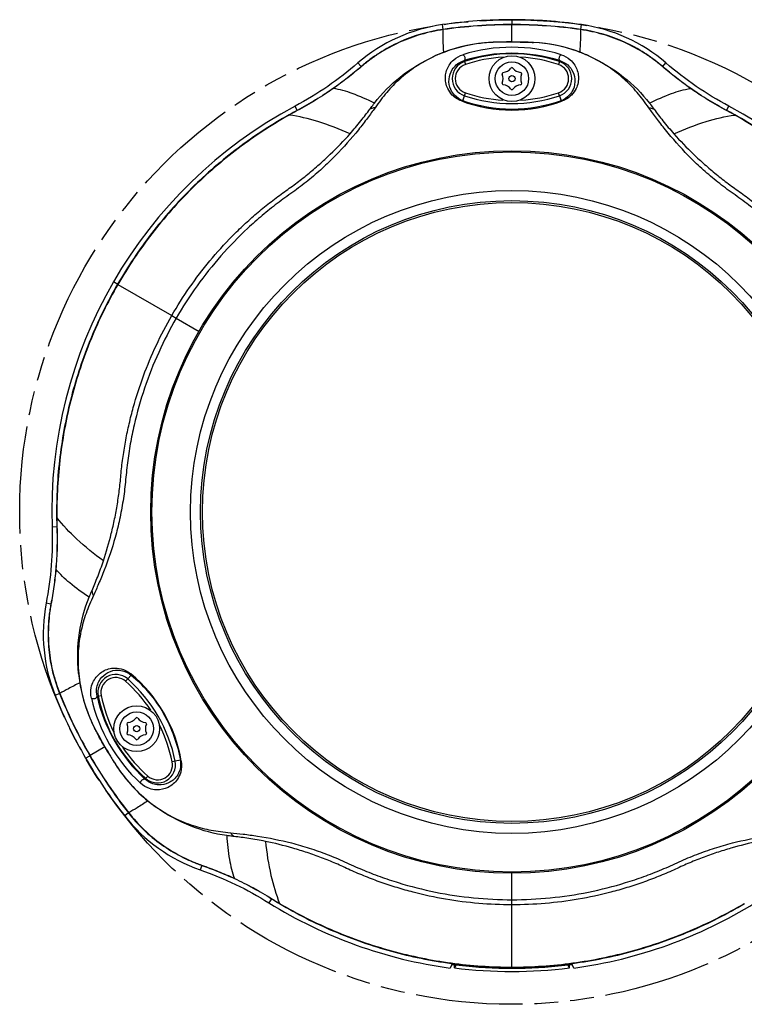
# Model space of a CAD drawing. Units: millimetres. Extents: x 0 to 420, y 0 to 297.
# Drawn here: x 42 to 113, y 148 to 243 of the extents above; entities that cross this region are included whole.
import ezdxf

# ---------------------------------------------------------------- set-up
doc = ezdxf.new("R2010")
doc.units = ezdxf.units.MM
doc.header["$LTSCALE"] = 23.1
doc.linetypes.add('PHANTOM', pattern=[0.8, 0.45, -0.05, 0.1, -0.05, 0.1, -0.05])
doc.layers.get('0').update_dxf_attribs({"linetype": 'CONTINUOUS'})
for name, color, linetype in [('00_COMPONENTS', 7, 'CONTINUOUS'), ('50_ALL_DETAILS', 7, 'CONTINUOUS'), ('51__DRAFT_DIMS', 7, 'CONTINUOUS')]:
    doc.layers.add(name, color=color, linetype=linetype)
doc.dimstyles.new('DIMSTYLE_1', dxfattribs={"dimtxt": 2, "dimasz": 3, "dimexe": 0.5, "dimexo": 0.5, "dimtad": 1, "dimdec": 0, "dimlfac": 1.666667, "dimdsep": 46, "dimtxsty": 'Standard', "dimblk": '_FILLED', "dimblk1": '_FILLED', "dimblk2": '_FILLED', "dimcen": 0.09, "dimadec": 0, "dimazin": 0, "dimtp": 0.001, "dimtm": 0.001, "dimtfac": 1, "dimtdec": 0, "dimtmove": 0, "dimatfit": 2, "dimldrblk": '_FILLED', "dimfxl": 0, "dimtolj": 1, "dimarcsym": 0})

# ---------------------------------------------------------------- blocks, each defined once
blk = doc.blocks.new('_FILLED')
at = {"color": 0, "linetype": 'ByBlock'}
blk.add_solid([(0, 0), (-1, 0.167), (-1, -0.167)], dxfattribs=at)
blk = doc.blocks.new('*D1')
at = {"layer": '51__DRAFT_DIMS', "color": 2, "linetype": 'Continuous'}
for p, q in [((131.989, 217.984), (146.048, 225.574)), ((146.048, 225.574), (157.214, 225.574)), ((157.214, 225.574), (146.048, 225.574))]:
    blk.add_line(p, q, dxfattribs=at)
at = {"layer": '51__DRAFT_DIMS', "color": 2, "linetype": 'Continuous', "xscale": 3, "yscale": 3, "zscale": 3, "rotation": 208.3629703872}
blk.add_blockref('_FILLED', (131.989, 217.984), dxfattribs=at)

msp = doc.modelspace()

# ---------------------------------------------------------------- linework, layer by layer
at = {"layer": '00_COMPONENTS', "color": 7, "linetype": 'Continuous'}
for p, q in [((83.32321, 242.09099), (83.25739, 242.55185)), ((90.00283, 242.54297), (90.00298, 242.56415)), ((90.00297, 240.86711), (90.00298, 242.54297)), ((90.00298, 243.03109), (90.00298, 242.56415)), ((96.68273, 242.09083), (96.74855, 242.55174)), ((75.37985, 238.48135), (75.07473, 238.83583)), ((85.36223, 239.06809), (85.49081, 238.68712)), ((94.61102, 238.9712), (94.51515, 238.68712)), ((94.61102, 238.9712), (94.64384, 239.06806)), ((104.62611, 238.48135), (104.93122, 238.83583)), ((72.7014, 236.37169), (72.69432, 236.38149)), ((85.39493, 235.66426), (85.49081, 235.94833)), ((94.61102, 235.66426), (94.51515, 235.94833)), ((107.30455, 236.37169), (107.31164, 236.38149)), ((85.23233, 235.18238), (85.39493, 235.66426)), ((94.61103, 235.66426), (94.77416, 235.18257)), ((69.1966, 234.24104), (68.975, 234.65561)), ((110.80935, 234.24104), (111.03096, 234.65561)), ((51.80709, 217.37012), (51.37353, 217.62045)), ((51.80709, 217.37013), (57.0302, 214.35457)), ((57.03019, 214.35457), (57.46135, 214.10565)), ((57.46136, 214.10564), (59.6787, 212.82546)), ((45.89121, 193.87492), (45.42138, 193.85955)), ((45.79841, 189.77435), (45.78638, 189.77558)), ((45.31062, 186.39992), (44.85107, 186.48692)), ((52.75783, 179.13515), (53.09342, 179.51727)), ((52.75783, 179.13515), (52.55975, 178.91008)), ((46.1564, 177.71601), (45.72434, 177.54256)), ((49.89394, 177.48168), (50.18789, 177.54069)), ((49.79365, 177.46167), (49.89394, 177.48168)), ((50.55606, 172.54303), (49.10471, 171.7051)), ((48.68199, 171.46105), (49.08638, 171.69452)), ((49.10479, 171.70498), (49.08638, 171.69452)), ((57.36588, 171.15378), (57.07193, 171.09477)), ((57.8645, 171.2539), (57.36588, 171.15378)), ((54.43447, 169.4235), (54.70007, 169.72538)), ((52.83603, 166.14625), (52.46982, 165.85882)), ((59.93375, 161.07191), (59.77932, 160.63044)), ((63.09999, 159.80714), (63.09504, 159.79611)), ((90.00298, 157.74191), (90.00298, 160.30227)), ((66.69759, 157.83722), (66.44936, 157.43802)), ((90.00298, 157.24404), (90.00297, 157.7419)), ((90.00298, 151.21292), (90.00298, 157.24405)), ((84.16994, 151.45864), (84.00301, 151.11766)), ((84.17136, 151.46154), (84.16994, 151.45864)), ((84.2772, 151.45973), (84.20184, 151.46964)), ((84.42732, 151.4404), (84.44059, 151.46282)), ((84.42732, 151.1374), (84.42732, 151.4404)), ((84.59111, 151.41436), (84.42732, 151.1374)), ((84.59111, 151.44962), (84.59111, 151.41436)), ((84.89093, 151.41921), (84.89093, 151.39678)), ((90.00299, 151.21292), (90.00298, 151.11915)), ((95.11503, 151.41921), (95.11503, 151.39678)), ((95.41484, 151.44963), (95.41484, 151.41436)), ((95.57864, 151.1374), (95.41484, 151.41436)), ((95.56535, 151.46284), (95.57864, 151.4404)), ((95.57864, 151.1374), (95.57864, 151.4404)), ((95.80399, 151.46962), (95.72876, 151.45973)), ((95.83607, 151.45867), (95.83466, 151.46155)), ((96.00301, 151.11767), (95.83607, 151.45867))]:
    msp.add_line(p, q, dxfattribs=at)
for centre, radius in [((90.00298, 237.31773), 2.22), ((90.00298, 237.31773), 1.62), ((90.00298, 237.31773), 0.3), ((90.00298, 195.31773), 35.01546), ((90.00298, 195.31773), 34.89655), ((90.00298, 195.31773), 31.15335), ((90.00298, 195.31773), 30.18), ((90.00298, 195.31773), 30), ((53.62992, 174.31772), 2.22), ((53.62992, 174.31772), 1.62), ((53.62992, 174.31772), 0.3)]:
    msp.add_circle(centre, radius, dxfattribs=at)
for centre, radius, start, end in [((85.52136, 226.69903), 16.01355, 98.1241901, 130.7198901), ((90.04615, 194.70999), 48.32117, 90.0511964, 98.0752428), ((90.0903, 193.94485), 48.61938, 90.1029045, 98.0006931), ((90.02737, 195.43297), 47.10987, 90.0296729, 98.1683758), ((89.9598, 194.70999), 48.32117, 81.9247572, 89.9488036), ((89.91543, 193.94166), 48.62256, 81.9995657, 89.8968364), ((89.98303, 195.49508), 47.04775, 81.8262398, 89.9757069), ((94.4846, 226.69903), 16.01355, 49.2801103, 81.8758099), ((88.69893, 225.90397), 14.94238, 93.0271326, 110.8027987), ((86.82839, 240.65151), 1.09536, 8.7665623, 9.1396076), ((90.00298, 195.31773), 45.54936, 87.36752, 89.9999852), ((93.17739, 240.65154), 1.09518, 170.860075, 171.2330594), ((91.30702, 225.90418), 14.94212, 69.1972969, 86.9728351), ((89.09264, 224.9157), 16.00604, 110.8637512, 114.1563478), ((90.00298, 224.28313), 16.0785, 72.7519137, 107.2480863), ((90.00298, 224.14291), 15.63002, 72.7273104, 107.2722497), ((90.00298, 225.31773), 14.41011, 71.3504612, 108.6495388), ((90.95005, 225.00432), 15.91015, 65.8337271, 69.1461739), ((82.46477, 238.48712), 1.03593, 84.2744412, 85.6963663), ((85.95298, 237.31773), 1.7451, 108.6495388, 251.3504612), ((85.95298, 237.31773), 1.44528, 108.6495388, 251.3504612), ((90.00298, 225.31773), 14.11029, 93.5224694, 108.6495388), ((90.00298, 225.31773), 14.11029, 71.3504612, 86.4478276), ((94.05298, 237.31773), 1.44528, 288.6495388, 71.3504612), ((94.05298, 237.31773), 1.7451, 288.6497136, 71.3504612), ((97.54118, 238.48715), 1.0359, 94.3008226, 95.724656), ((89.17642, 237.79494), 0.12, 96.5668961, 203.4331039), ((88.07539, 237.31773), 1.08, 336.5668961, 23.4331039), ((89.03918, 238.98707), 1.08, 276.5668961, 323.4331039), ((90.00298, 238.27216), 0.12, 36.5668961, 143.4331039), ((90.96677, 238.98707), 1.08, 216.5668961, 263.4331039), ((90.82954, 237.79494), 0.12, 336.5668961, 83.4331039), ((91.93057, 237.31773), 1.08, 156.5668961, 203.4331039), ((89.17642, 236.84051), 0.12, 156.5668961, 263.4331039), ((89.03918, 235.64839), 1.08, 36.5668961, 83.4331039), ((90.96677, 235.64839), 1.08, 96.5668961, 143.4331039), ((90.82954, 236.84051), 0.12, 276.5668961, 23.4331039), ((90.00298, 249.31773), 14.11029, 251.3504612, 266.4478273), ((90.00298, 236.3633), 0.12, 216.5668961, 323.4331039), ((90.00298, 249.31773), 14.11029, 273.5224696, 288.6495388), ((90.00298, 248.34879), 14.07496, 249.6356444, 290.3643556), ((90.00298, 249.31773), 14.41011, 251.3504612, 288.6495599), ((90.00298, 195.31773), 44.60544, 118.1266322, 181.8733677), ((90.00298, 195.31773), 44.60544, 358.1266322, 61.8733677), ((60.58516, 183.50827), 16.01355, 169.2801103, 201.8758099), ((48.84806, 180.26129), 1.0359, 214.3008226, 215.724656), ((63.8201, 181.29462), 15.91015, 185.8337271, 189.1461739), ((51.60491, 177.82513), 1.7451, 48.6495388, 191.3504612), ((44.07673, 168.8022), 14.07496, 9.6356444, 50.3643556), ((62.86231, 181.15383), 14.94212, 189.1972969, 206.9728351), ((51.60491, 177.82513), 1.44528, 48.6495388, 191.3504612), ((43.23761, 168.31773), 14.11029, 33.4944567, 48.6495388), ((43.23761, 168.31773), 14.41011, 11.3504612, 48.6495388), ((90.55088, 195.58421), 48.32117, 201.9247572, 209.9488036), ((91.23846, 195.92994), 48.62256, 201.9995657, 209.8968364), ((89.85936, 195.21177), 47.04775, 201.8262398, 209.9757069), ((64.02221, 180.31773), 14.11029, 191.3504612, 206.5055374), ((64.9182, 180.83503), 16.0785, 192.7519137, 227.2480863), ((65.03963, 180.90513), 15.63002, 192.7273106, 227.2724852), ((64.02221, 180.31773), 14.41011, 191.3504612, 228.6495388), ((52.80336, 174.79493), 0.12, 96.5668961, 203.4331039), ((51.70233, 174.31772), 1.08, 336.5668961, 23.4331039), ((52.66612, 175.98706), 1.08, 276.5668961, 323.4331039), ((53.62992, 175.27215), 0.12, 36.5668961, 143.4331039), ((54.59371, 175.98706), 1.08, 216.5668961, 263.4331039), ((54.45647, 174.79493), 0.12, 336.5668961, 83.4331039), ((55.5575, 174.31772), 1.08, 156.5668961, 203.4331039), ((49.15554, 175.39995), 1.09518, 290.860075, 291.2330594), ((90.00298, 195.31773), 45.54936, 207.36752, 209.9999852), ((52.80336, 173.8405), 0.12, 156.5668961, 263.4331039), ((52.66612, 172.64838), 1.08, 36.5668961, 83.4331039), ((54.59371, 172.64838), 1.08, 96.5668961, 143.4331039), ((54.45647, 173.8405), 0.12, 276.5668961, 23.4331039), ((43.23761, 168.31773), 14.11029, 11.3504612, 26.5054208), ((53.62992, 173.36329), 0.12, 216.5668961, 323.4331039), ((64.02221, 180.31773), 14.11029, 213.4945728, 228.6495388), ((90.50771, 195.65899), 48.32117, 210.0511964, 218.0752428), ((91.14826, 196.07979), 48.61938, 210.1029045, 218.0006931), ((89.89098, 195.28124), 47.10987, 210.0296729, 218.1683758), ((55.65491, 170.81033), 1.7451, 228.6495388, 11.3504612), ((55.65491, 170.81033), 1.44528, 228.6495388, 11.3504612), ((52.33007, 169.90156), 1.09536, 128.7665623, 129.1396076), ((64.16654, 178.89528), 14.94238, 213.0271326, 230.8027987), ((64.82555, 179.73036), 16.00604, 230.8637512, 234.1563478), ((56.38629, 167.20475), 1.03593, 204.2744439, 205.6963663), ((65.06678, 175.74588), 16.01355, 218.1241901, 250.7198901), ((90.00298, 195.31773), 44.60544, 238.1266322, 262.2695992), ((90.00298, 195.31773), 44.60544, 277.7304896, 301.8733676), ((90.00371, 195.32332), 44.23581, 262.5619462, 262.7579906), ((90.00298, 195.31773), 44.53077, 262.8071639, 277.1928362), ((90.00298, 195.31773), 44.19858, 263.2017052, 276.7983836), ((90.00298, 195.31773), 44.21745, 263.3610997, 276.6389004), ((95.71902, 146.21363), 5.21822, 95.8099287, 96.6467362), ((90.00224, 195.32332), 44.23581, 277.2420088, 277.438053)]:
    msp.add_arc(centre, radius, start, end, dxfattribs=at)
for points, knots in [([(83.32323, 242.09083), (81.86875, 241.88394), (79.71398, 241.25385), (77.44804, 240.02014), (76.38567, 239.28787), (75.80363, 238.83606), (75.51846, 238.60263), (75.37985, 238.48135)], [0, 0, 0, 0, 0.49931614, 0.74959088, 0.87480096, 0.93739997, 1, 1, 1, 1]), ([(83.33383, 242.06483), (82.60722, 241.96078), (81.16665, 241.64999), (79.09418, 240.88587), (77.47412, 240.00996), (76.41332, 239.28339), (75.83221, 238.83435), (75.54683, 238.60308), (75.40856, 238.48234)], [0, 0, 0, 0, 0.24998559, 0.49995387, 0.74990903, 0.87495654, 0.93748258, 1, 1, 1, 1]), ([(83.33383, 242.06483), (83.33285, 242.06759), (83.32958, 242.07641), (83.32595, 242.08517), (83.32262, 242.09075)], [0, 0, 0, 0, 0.31032631, 1, 1, 1, 1]), ([(83.39212, 239.87223), (83.36934, 240.28291), (83.33615, 241.01344), (83.32696, 241.74497), (83.33383, 242.06483)], [0, 0, 0, 0, 0.56248703, 1, 1, 1, 1]), ([(96.61384, 239.87223), (96.63662, 240.28298), (96.66981, 241.01361), (96.679, 241.74524), (96.67212, 242.06513)], [0, 0, 0, 0, 0.56250146, 1, 1, 1, 1]), ([(96.67212, 242.06513), (96.673, 242.06787), (96.67593, 242.07665), (96.67913, 242.0854), (96.68204, 242.09109)], [0, 0, 0, 0, 0.31096672, 1, 1, 1, 1]), ([(104.59739, 238.48234), (104.45913, 238.60304), (104.1737, 238.83421), (103.59276, 239.28348), (102.53177, 240.00988), (100.91178, 240.88591), (98.83928, 241.64997), (97.39872, 241.96077), (96.67212, 242.06483)], [0, 0, 0, 0, 0.06250403, 0.12503925, 0.2500908, 0.50004886, 0.75001679, 1, 1, 1, 1]), ([(104.62611, 238.48135), (104.48749, 238.60261), (104.20226, 238.83597), (103.6203, 239.28792), (102.55785, 240.02014), (100.29195, 241.25388), (98.13719, 241.88399), (96.68273, 242.09083)], [0, 0, 0, 0, 0.06259458, 0.12520261, 0.25041501, 0.5006907, 1, 1, 1, 1]), ([(87.91095, 240.81848), (87.39539, 240.7912), (85.56448, 240.59852), (83.77197, 240.06666), (82.56801, 239.51789)], [0, 0, 0, 0, 0.28067963, 1, 1, 1, 1]), ([(90.00299, 240.87412), (89.65421, 240.87429), (88.95628, 240.86511), (88.25852, 240.84398), (87.90984, 240.8255)], [0, 0, 0, 0, 0.49972221, 1, 1, 1, 1]), ([(90.00298, 240.86713), (89.65425, 240.86729), (88.9567, 240.85809), (88.25931, 240.83696), (87.91095, 240.81847)], [0, 0, 0, 0, 0.49991002, 1, 1, 1, 1]), ([(90.00298, 240.87414), (90.52638, 240.87415), (91.22434, 240.86108), (91.92181, 240.83465), (92.09611, 240.82548)], [0, 0, 0, 0, 0.74992529, 1, 1, 1, 1]), ([(97.43794, 239.51789), (97.07216, 239.68461), (95.36712, 240.3737), (93.52943, 240.7426), (92.09494, 240.81848)], [0, 0, 0, 0, 0.21865046, 1, 1, 1, 1]), ([(85.10505, 235.15353), (84.77447, 235.27664), (84.24535, 235.62217), (83.6623, 236.45739), (83.45436, 237.52255), (83.78621, 238.52504), (84.40695, 239.25367), (84.91714, 239.53966), (85.23555, 239.63859)], [0, 0, 0, 0, 0.18072618, 0.31079208, 0.51474129, 0.71117308, 0.82918366, 1, 1, 1, 1]), ([(85.23554, 239.63859), (85.28543, 239.62485), (85.36472, 239.54722), (85.42885, 239.40835), (85.4629, 239.24807), (85.42735, 239.09396), (85.36222, 239.06811)], [0, 0, 0, 0, 0.23341032, 0.45775662, 0.68394884, 1, 1, 1, 1]), ([(94.77041, 239.63859), (94.72052, 239.62485), (94.64122, 239.54722), (94.5771, 239.40834), (94.54303, 239.24806), (94.5786, 239.09394), (94.64372, 239.06809)], [0, 0, 0, 0, 0.23340779, 0.45775646, 0.68395227, 1, 1, 1, 1]), ([(94.77041, 239.63859), (95.0888, 239.53968), (95.59898, 239.25369), (96.21973, 238.52507), (96.55159, 237.5226), (96.34369, 236.45745), (95.76065, 235.62223), (95.23154, 235.2766), (94.90091, 235.15353)], [0, 0, 0, 0, 0.17080815, 0.28882069, 0.48525466, 0.68919415, 0.81925655, 1, 1, 1, 1]), ([(75.07473, 238.83583), (74.13913, 238.03053), (72.18684, 236.50937), (70.06367, 235.23757), (68.97499, 234.65562)], [0, 0, 0, 0, 0.49999841, 1, 1, 1, 1]), ([(76.67411, 234.94076), (77.39949, 235.88193), (79.1822, 237.6731), (81.34637, 238.98197), (82.54251, 239.52013)], [0, 0, 0, 0, 0.47532658, 1, 1, 1, 1]), ([(82.56812, 239.51788), (81.90469, 239.21537), (80.69733, 238.54864), (79.36609, 237.51992), (78.46965, 236.65229), (77.85957, 235.98156), (77.28202, 235.26164), (76.92074, 234.75446), (76.7326, 234.49579)], [0, 0, 0, 0, 0.28060816, 0.52819708, 0.64503961, 0.76040254, 0.87690505, 1, 1, 1, 1]), ([(85.23233, 235.18238), (84.93672, 235.29212), (84.46983, 235.60039), (83.97365, 236.33951), (83.81337, 237.25823), (84.10705, 238.11185), (84.64315, 238.73631), (85.0844, 238.98267), (85.36223, 239.06809)], [0, 0, 0, 0, 0.18630358, 0.31628868, 0.51855521, 0.71231482, 0.82826102, 1, 1, 1, 1]), ([(94.64384, 239.06806), (94.92161, 238.98261), (95.36281, 238.73631), (95.89886, 238.1119), (96.19255, 237.25838), (96.03239, 236.33977), (95.53642, 235.60073), (95.06972, 235.2923), (94.77416, 235.18258)], [0, 0, 0, 0, 0.17173417, 0.28768908, 0.48146237, 0.68372587, 0.81370129, 1, 1, 1, 1]), ([(103.27335, 234.49579), (103.08521, 234.75446), (102.72393, 235.26164), (102.14638, 235.98156), (101.5363, 236.65229), (100.63986, 237.51992), (99.30862, 238.54864), (98.10127, 239.21537), (97.43784, 239.51788)], [0, 0, 0, 0, 0.12309495, 0.23959747, 0.35496039, 0.47180292, 0.71939183, 1, 1, 1, 1]), ([(97.46344, 239.52013), (98.65958, 238.98197), (100.82375, 237.6731), (102.60646, 235.88193), (103.33184, 234.94076)], [0, 0, 0, 0, 0.52467343, 1, 1, 1, 1]), ([(111.03096, 234.65562), (109.94229, 235.23757), (107.81911, 236.50937), (105.86682, 238.03053), (104.93123, 238.83583)], [0, 0, 0, 0, 0.50000159, 1, 1, 1, 1]), ([(75.37985, 238.48135), (75.16656, 238.2938), (74.72942, 237.93051), (73.84494, 237.21648), (73.1596, 236.70811), (72.69432, 236.38149)], [0, 0, 0, 0, 0.24985429, 0.49990253, 1, 1, 1, 1]), ([(75.40856, 238.48234), (75.19313, 238.29424), (74.75244, 237.92904), (73.86057, 237.2116), (73.1701, 236.70027), (72.7014, 236.37169)], [0, 0, 0, 0, 0.24985986, 0.49992234, 1, 1, 1, 1]), ([(107.30455, 236.37169), (106.83587, 236.70026), (106.14542, 237.21155), (105.25358, 237.92903), (104.81285, 238.29422), (104.59739, 238.48234)], [0, 0, 0, 0, 0.50005664, 0.75011033, 1, 1, 1, 1]), ([(107.31164, 236.38149), (106.84637, 236.7081), (106.16106, 237.21643), (105.2766, 237.93049), (104.83941, 238.29377), (104.62611, 238.48135)], [0, 0, 0, 0, 0.50007593, 0.75011379, 1, 1, 1, 1]), ([(72.7014, 236.37169), (72.13892, 235.9774), (71.27669, 235.41134), (70.09028, 234.71947), (69.49257, 234.38144), (69.18913, 234.22143)], [0, 0, 0, 0, 0.50015354, 0.75022385, 1, 1, 1, 1]), ([(72.69432, 236.38149), (72.13448, 235.98852), (71.27609, 235.42458), (70.0945, 234.73604), (69.49935, 234.39932), (69.1966, 234.24104)], [0, 0, 0, 0, 0.50014773, 0.75020005, 1, 1, 1, 1]), ([(76.674, 234.94071), (75.9766, 235.28839), (74.68666, 235.86576), (73.32432, 236.26611), (72.7014, 236.37169)], [0, 0, 0, 0, 0.55225105, 1, 1, 1, 1]), ([(103.33195, 234.94071), (104.02935, 235.28839), (105.31929, 235.86576), (106.68164, 236.26611), (107.30455, 236.37169)], [0, 0, 0, 0, 0.55225105, 1, 1, 1, 1]), ([(110.81682, 234.22143), (110.51338, 234.38144), (109.91567, 234.71947), (108.72926, 235.41134), (107.86703, 235.9774), (107.30455, 236.37169)], [0, 0, 0, 0, 0.24977841, 0.4998478, 1, 1, 1, 1]), ([(110.80935, 234.24104), (110.5066, 234.39932), (109.91145, 234.73604), (108.72986, 235.42458), (107.87147, 235.98852), (107.31164, 236.38149)], [0, 0, 0, 0, 0.24980247, 0.49985387, 1, 1, 1, 1]), ([(76.22989, 234.35563), (76.2678, 234.40561), (76.41583, 234.6001), (76.56178, 234.79617), (76.6727, 234.94008)], [0, 0, 0, 0, 0.25661962, 1, 1, 1, 1]), ([(85.10504, 235.15355), (85.11541, 235.16062), (85.15334, 235.18291), (85.20183, 235.19108), (85.23228, 235.18232)], [0, 0, 0, 0, 0.28374294, 1, 1, 1, 1]), ([(94.77416, 235.18257), (93.25869, 234.62493), (90.00329, 234.05777), (86.74786, 234.62479), (85.23233, 235.18238)], [0, 0, 0, 0, 0.49999438, 1, 1, 1, 1]), ([(94.9009, 235.15344), (94.89053, 235.16053), (94.85261, 235.18287), (94.80412, 235.19112), (94.77365, 235.1824)], [0, 0, 0, 0, 0.28378166, 1, 1, 1, 1]), ([(103.33325, 234.94008), (103.36986, 234.89259), (103.51746, 234.69777), (103.66459, 234.5026), (103.77606, 234.35563)], [0, 0, 0, 0, 0.24532901, 1, 1, 1, 1]), ([(68.40214, 233.80802), (66.68378, 232.84608), (63.37144, 230.68896), (58.8879, 226.81487), (54.96045, 222.378), (52.75948, 219.0945), (51.77472, 217.38882)], [0, 0, 0, 0, 0.24998097, 0.49998217, 0.74998663, 1, 1, 1, 1]), ([(76.73266, 234.4958), (76.49079, 234.16343), (75.97178, 233.44208), (74.73645, 231.86302), (73.29315, 230.20742), (71.61707, 228.59517), (70.22886, 227.4131), (69.00872, 226.48212), (67.99516, 225.77559), (66.99775, 225.03504), (65.78451, 224.06496), (63.92432, 222.41802), (61.75522, 220.18943), (59.43136, 217.27119), (58.08208, 215.18084), (57.46135, 214.10565)], [0, 0, 0, 0, 0.04366002, 0.09437468, 0.21292143, 0.2765339, 0.34123208, 0.40648191, 0.43945529, 0.47245322, 0.53841287, 0.60437417, 0.73625427, 0.86813365, 1, 1, 1, 1]), ([(74.30935, 231.97817), (74.67198, 232.38709), (75.18184, 232.9915), (75.80836, 233.7958), (76.09189, 234.17432), (76.23124, 234.3563)], [0, 0, 0, 0, 0.53611008, 0.77517408, 1, 1, 1, 1]), ([(76.73266, 234.4958), (76.68803, 234.49163), (76.51561, 234.46796), (76.34679, 234.41413), (76.23125, 234.3563)], [0, 0, 0, 0, 0.25755898, 1, 1, 1, 1]), ([(103.27329, 234.4958), (103.31805, 234.49162), (103.49096, 234.46786), (103.66024, 234.41376), (103.77604, 234.35563)], [0, 0, 0, 0, 0.25758789, 1, 1, 1, 1]), ([(122.5446, 214.10565), (121.92387, 215.18084), (120.57459, 217.27119), (118.25073, 220.18943), (116.08163, 222.41802), (114.22144, 224.06496), (113.0082, 225.03504), (112.0108, 225.77559), (110.99723, 226.48212), (109.77709, 227.4131), (108.38888, 228.59517), (106.71281, 230.20742), (105.2695, 231.86302), (104.03418, 233.44208), (103.51516, 234.16343), (103.27329, 234.4958)], [0, 0, 0, 0, 0.13186635, 0.26374573, 0.39562583, 0.46158713, 0.52754678, 0.56054472, 0.59351809, 0.65876792, 0.7234661, 0.78707857, 0.90562532, 0.95633998, 1, 1, 1, 1]), ([(103.77472, 234.3563), (103.91406, 234.17432), (104.1976, 233.7958), (104.82412, 232.9915), (105.33397, 232.38709), (105.69661, 231.97817)], [0, 0, 0, 0, 0.22482592, 0.46388992, 1, 1, 1, 1]), ([(128.23123, 217.38882), (127.24647, 219.0945), (125.0455, 222.378), (121.11805, 226.81487), (116.63451, 230.68897), (113.32217, 232.84608), (111.60382, 233.80802)], [0, 0, 0, 0, 0.25001361, 0.50001826, 0.75001955, 1, 1, 1, 1]), ([(68.40829, 233.79154), (66.69595, 232.82251), (63.39674, 230.65339), (58.91413, 226.78746), (54.99014, 222.35438), (52.79093, 219.07423), (51.80709, 217.37013)], [0, 0, 0, 0, 0.24998621, 0.49998871, 0.7499899, 1, 1, 1, 1]), ([(74.30934, 231.97817), (73.28987, 232.42534), (71.36245, 233.17041), (69.34827, 233.65941), (68.40829, 233.79154)], [0, 0, 0, 0, 0.53976187, 1, 1, 1, 1]), ([(105.69661, 231.97817), (106.71608, 232.42534), (108.64351, 233.17041), (110.65769, 233.65941), (111.59766, 233.79154)], [0, 0, 0, 0, 0.53976184, 1, 1, 1, 1]), ([(128.19886, 217.37013), (127.21502, 219.07423), (125.01581, 222.35438), (121.09181, 226.78746), (116.60921, 230.6534), (113.30999, 232.82251), (111.59766, 233.79154)], [0, 0, 0, 0, 0.25001033, 0.5000117, 0.75001428, 1, 1, 1, 1]), ([(57.0302, 214.35457), (57.56832, 215.28665), (58.72428, 217.10617), (60.68287, 219.67781), (62.49134, 221.67539), (64.03532, 223.17661), (65.24011, 224.25294), (66.4904, 225.27661), (67.55842, 226.08137), (68.41809, 226.68028), (69.22973, 227.27473), (70.20674, 228.03771), (71.33055, 228.99363), (72.72449, 230.27955), (73.70001, 231.29108), (74.30934, 231.97817)], [0, 0, 0, 0, 0.12990642, 0.25982033, 0.38974, 0.45471543, 0.51968872, 0.58467379, 0.64970749, 0.68103645, 0.71112874, 0.77112995, 0.83061634, 0.88915363, 1, 1, 1, 1]), ([(105.69662, 231.97817), (106.30594, 231.29108), (107.28147, 230.27955), (108.67541, 228.99363), (109.79922, 228.03771), (110.77622, 227.27473), (111.58787, 226.68028), (112.44754, 226.08138), (113.51555, 225.27661), (114.76585, 224.25294), (115.97063, 223.17661), (117.51462, 221.67539), (119.32308, 219.67781), (121.28168, 217.10617), (122.43764, 215.28665), (122.97576, 214.35457)], [0, 0, 0, 0, 0.11084636, 0.16938365, 0.22887003, 0.28887123, 0.31896352, 0.35029247, 0.41532617, 0.48031125, 0.54528454, 0.61025997, 0.74017965, 0.87009357, 1, 1, 1, 1]), ([(51.77472, 217.38882), (50.78994, 215.68315), (49.04683, 212.13531), (47.16811, 206.5156), (46.05482, 200.69569), (45.84287, 196.74857), (45.86899, 194.77946)], [0, 0, 0, 0, 0.25001361, 0.50001826, 0.75001955, 1, 1, 1, 1]), ([(51.80709, 217.37013), (50.82322, 215.66606), (49.08213, 212.1214), (47.20497, 206.50658), (46.09827, 200.69157), (45.86938, 196.74981), (45.88634, 194.78237)], [0, 0, 0, 0, 0.25001033, 0.5000117, 0.75001428, 1, 1, 1, 1]), ([(57.46135, 214.10565), (56.84057, 213.03048), (55.70491, 210.81679), (54.33957, 207.34515), (53.49411, 204.35236), (52.99791, 201.91792), (52.76442, 200.38218), (52.62179, 199.14813), (52.51669, 197.91709), (52.32051, 196.39493), (51.99091, 194.60167), (51.43271, 192.34402), (50.72056, 190.26628), (49.97072, 188.40693), (49.60552, 187.59677), (49.43862, 187.22112)], [0, 0, 0, 0, 0.13186635, 0.26374573, 0.39562583, 0.46158713, 0.52754678, 0.56054472, 0.59351809, 0.65876792, 0.7234661, 0.78707857, 0.90562532, 0.95633998, 1, 1, 1, 1]), ([(50.40728, 190.5786), (50.69766, 191.44984), (51.08591, 192.80043), (51.50258, 194.65058), (51.76852, 196.10178), (51.94078, 197.32938), (52.04977, 198.32952), (52.1386, 199.37346), (52.30153, 200.70077), (52.56292, 202.2954), (52.89265, 203.87694), (53.42076, 205.96468), (54.24647, 208.52964), (55.49428, 211.51165), (56.49205, 213.42251), (57.0302, 214.35457)], [0, 0, 0, 0, 0.11084636, 0.16938365, 0.22887003, 0.28887123, 0.31896352, 0.35029247, 0.41532617, 0.48031125, 0.54528454, 0.61025997, 0.74017965, 0.87009357, 1, 1, 1, 1]), ([(50.40729, 190.5786), (49.51029, 191.2379), (47.90133, 192.53456), (46.47075, 194.03439), (45.88634, 194.78237)], [0, 0, 0, 0, 0.53976184, 1, 1, 1, 1]), ([(45.42137, 193.85955), (45.46173, 192.62576), (45.4219, 190.15113), (45.08068, 187.69982), (44.85107, 186.48692)], [0, 0, 0, 0, 0.50000159, 1, 1, 1, 1]), ([(45.89121, 193.87492), (45.90551, 193.53359), (45.91148, 192.84981), (45.90598, 191.48225), (45.8468, 190.4569), (45.78638, 189.77558)], [0, 0, 0, 0, 0.24980247, 0.49985387, 1, 1, 1, 1]), ([(45.90446, 193.8912), (45.91761, 193.5484), (45.92372, 192.86176), (45.91775, 191.48836), (45.85864, 190.45862), (45.79841, 189.77435)], [0, 0, 0, 0, 0.24977841, 0.4998478, 1, 1, 1, 1]), ([(49.30871, 187.72512), (49.39664, 187.93679), (49.58268, 188.37159), (49.96596, 189.31633), (50.23447, 190.06008), (50.40729, 190.57859)], [0, 0, 0, 0, 0.22482592, 0.46388992, 1, 1, 1, 1]), ([(45.78638, 189.77558), (45.73617, 189.20935), (45.6386, 188.36168), (45.46243, 187.2387), (45.36642, 186.67844), (45.31062, 186.39992)], [0, 0, 0, 0, 0.50007593, 0.75011379, 1, 1, 1, 1]), ([(45.79841, 189.77435), (45.74821, 189.20418), (45.65064, 188.35058), (45.4752, 187.21949), (45.3793, 186.65521), (45.32412, 186.37455)], [0, 0, 0, 0, 0.50005664, 0.75011033, 1, 1, 1, 1]), ([(49.02398, 187.04947), (48.37418, 187.4796), (47.22919, 188.30803), (46.20131, 189.28768), (45.79841, 189.77435)], [0, 0, 0, 0, 0.55225105, 1, 1, 1, 1]), ([(47.99235, 179.67748), (47.86033, 180.98244), (47.91176, 183.51111), (48.57161, 185.95057), (49.02399, 187.04935)], [0, 0, 0, 0, 0.52467343, 1, 1, 1, 1]), ([(49.43859, 187.22118), (49.30865, 186.92891), (49.05005, 186.36244), (48.71536, 185.50231), (48.43954, 184.6386), (48.13636, 183.42844), (47.91108, 181.76119), (47.93736, 180.38223), (48.00709, 179.65643)], [0, 0, 0, 0, 0.12309494, 0.23959745, 0.35496039, 0.47180293, 0.71939186, 1, 1, 1, 1]), ([(49.02388, 187.05091), (49.04671, 187.10636), (49.14162, 187.3316), (49.23708, 187.5566), (49.30862, 187.72661)], [0, 0, 0, 0, 0.24532901, 1, 1, 1, 1]), ([(49.43862, 187.22112), (49.41986, 187.26198), (49.35397, 187.4236), (49.31619, 187.59725), (49.30863, 187.7266)], [0, 0, 0, 0, 0.25758789, 1, 1, 1, 1]), ([(45.31062, 186.39992), (45.27492, 186.21924), (45.21543, 185.85555), (45.11501, 185.12558), (45.01212, 183.83936), (45.07662, 181.26017), (45.60831, 179.07904), (46.1564, 177.71601)], [0, 0, 0, 0, 0.06259458, 0.12520261, 0.25041501, 0.5006907, 1, 1, 1, 1]), ([(45.32412, 186.37455), (45.28873, 186.19447), (45.23124, 185.83169), (45.13263, 185.10395), (45.03404, 183.82191), (45.08537, 181.98094), (45.45992, 179.80407), (45.91104, 178.40111), (46.18423, 177.71983)], [0, 0, 0, 0, 0.06250403, 0.12503925, 0.2500908, 0.50004886, 0.75001679, 1, 1, 1, 1]), ([(48.00703, 179.65651), (48.04554, 179.25638), (48.30129, 177.43523), (48.90066, 175.65929), (49.55219, 174.37905)], [0, 0, 0, 0, 0.21865046, 1, 1, 1, 1]), ([(49.23627, 177.28602), (49.16273, 177.61121), (49.15532, 178.19603), (49.47595, 179.09792), (50.17818, 179.88656), (51.20458, 180.23908), (52.21941, 180.15177), (52.7833, 179.86636), (53.0552, 179.64156)], [0, 0, 0, 0, 0.17080815, 0.28882069, 0.48525466, 0.68919415, 0.81925655, 1, 1, 1, 1]), ([(49.79365, 177.46167), (49.72876, 177.74495), (49.72147, 178.25019), (49.99419, 179.02662), (50.58652, 179.70773), (51.46214, 180.02833), (52.35016, 179.96833), (52.85061, 179.71837), (53.09341, 179.51727)], [0, 0, 0, 0, 0.17173413, 0.287689, 0.48146223, 0.6837257, 0.81370116, 1, 1, 1, 1]), ([(53.05527, 179.64159), (53.05432, 179.62907), (53.05393, 179.58506), (53.07104, 179.53894), (53.09382, 179.51692)], [0, 0, 0, 0, 0.28378166, 1, 1, 1, 1]), ([(53.09342, 179.51727), (54.33409, 178.48365), (56.45296, 175.94798), (57.58962, 172.84518), (57.8645, 171.2539)], [0, 0, 0, 0, 0.49999442, 1, 1, 1, 1]), ([(48.11222, 178.76565), (47.74511, 178.58), (47.09577, 178.24343), (46.45756, 177.88557), (46.18397, 177.71967)], [0, 0, 0, 0, 0.56250146, 1, 1, 1, 1]), ([(46.18397, 177.71967), (46.18115, 177.71906), (46.17208, 177.71721), (46.16291, 177.71561), (46.15653, 177.71529)], [0, 0, 0, 0, 0.31096672, 1, 1, 1, 1]), ([(49.23627, 177.28602), (49.27311, 177.24968), (49.37999, 177.21982), (49.53233, 177.23372), (49.68817, 177.28437), (49.80386, 177.39223), (49.79368, 177.46155)], [0, 0, 0, 0, 0.23340779, 0.45775646, 0.68395227, 1, 1, 1, 1]), ([(50.54996, 172.53952), (50.28826, 172.9928), (49.95059, 173.60379), (49.62475, 174.22103), (49.54554, 174.37655)], [0, 0, 0, 0, 0.74992529, 1, 1, 1, 1]), ([(50.54998, 172.53954), (50.72423, 172.23741), (51.08113, 171.63757), (51.44831, 171.04386), (51.63866, 170.75114)], [0, 0, 0, 0, 0.49972221, 1, 1, 1, 1]), ([(50.55604, 172.54303), (50.73027, 172.24094), (51.08701, 171.64145), (51.454, 171.04805), (51.64419, 170.75561)], [0, 0, 0, 0, 0.49991002, 1, 1, 1, 1]), ([(57.95313, 171.1581), (58.0118, 170.81025), (57.97712, 170.17925), (57.54532, 169.25671), (56.72684, 168.54405), (55.69273, 168.33019), (54.75134, 168.50346), (54.24858, 168.8023), (54.0037, 169.02858)], [0, 0, 0, 0, 0.18072618, 0.31079208, 0.51474129, 0.71117308, 0.82918366, 1, 1, 1, 1]), ([(57.8645, 171.2539), (57.91726, 170.94303), (57.88374, 170.38455), (57.49174, 169.58529), (56.77626, 168.98713), (55.89016, 168.81465), (55.08133, 168.96668), (54.64736, 169.22561), (54.43447, 169.4235)], [0, 0, 0, 0, 0.18630477, 0.31629089, 0.51855889, 0.71231921, 0.82826488, 1, 1, 1, 1]), ([(57.95311, 171.15808), (57.9418, 171.16352), (57.90353, 171.18523), (57.87221, 171.22314), (57.86458, 171.25388)], [0, 0, 0, 0, 0.28374294, 1, 1, 1, 1]), ([(51.64419, 170.75561), (51.92559, 170.32275), (53.00791, 168.83348), (54.36477, 167.54705), (55.442, 166.77878)], [0, 0, 0, 0, 0.28067963, 1, 1, 1, 1]), ([(54.0037, 169.02858), (53.99065, 169.07865), (54.01824, 169.18613), (54.10645, 169.3111), (54.22822, 169.42074), (54.37946, 169.467), (54.43441, 169.42353)], [0, 0, 0, 0, 0.23341032, 0.45775662, 0.68394884, 1, 1, 1, 1]), ([(54.72308, 167.31531), (54.3788, 167.09024), (53.76274, 166.69623), (53.13381, 166.32251), (52.85337, 166.16853)], [0, 0, 0, 0, 0.56248703, 1, 1, 1, 1]), ([(52.83615, 166.14634), (53.74257, 164.99017), (55.36562, 163.43913), (57.56702, 162.09362), (58.73237, 161.53973), (59.41467, 161.26157), (59.7594, 161.13132), (59.93375, 161.07191)], [0, 0, 0, 0, 0.49931614, 0.74959088, 0.87480096, 0.93739997, 1, 1, 1, 1]), ([(52.85337, 166.16853), (52.85147, 166.1663), (52.84547, 166.15906), (52.83969, 166.15153), (52.83654, 166.14586)], [0, 0, 0, 0, 0.31032631, 1, 1, 1, 1]), ([(52.85337, 166.16853), (53.30679, 165.59129), (54.29623, 164.49911), (55.9942, 163.08636), (57.56279, 162.12131), (58.72243, 161.56591), (59.40186, 161.28717), (59.74483, 161.15566), (59.91853, 161.09629)], [0, 0, 0, 0, 0.24998559, 0.49995387, 0.74990903, 0.87495654, 0.93748258, 1, 1, 1, 1]), ([(55.44195, 166.77887), (56.03565, 166.35558), (57.21673, 165.64335), (58.77325, 165.00482), (59.97286, 164.6623), (60.85877, 164.46931), (61.77101, 164.3291), (62.39088, 164.26981), (62.70897, 164.23621)], [0, 0, 0, 0, 0.28060814, 0.52819707, 0.64503961, 0.76040255, 0.87690506, 1, 1, 1, 1]), ([(62.35285, 163.96307), (61.17509, 164.12069), (58.73254, 164.76897), (56.51693, 165.98877), (55.45281, 166.75558)], [0, 0, 0, 0, 0.47532658, 1, 1, 1, 1]), ([(62.70893, 164.23626), (63.1177, 164.19298), (64.00192, 164.10418), (65.98709, 163.82388), (68.14254, 163.40175), (70.37682, 162.75635), (72.09463, 162.14516), (73.51095, 161.55397), (74.62961, 161.02947), (75.76964, 160.53596), (77.21638, 159.9703), (79.57276, 159.1828), (82.58733, 158.4186), (86.27653, 157.8652), (88.76147, 157.74187), (90.00298, 157.74189)], [0, 0, 0, 0, 0.04366002, 0.09437468, 0.21292143, 0.2765339, 0.34123208, 0.40648191, 0.43945529, 0.47245322, 0.53841287, 0.60437417, 0.73625427, 0.86813365, 1, 1, 1, 1]), ([(62.70893, 164.23626), (62.73485, 164.1997), (62.84156, 164.06221), (62.97259, 163.94292), (63.08045, 163.87177)], [0, 0, 0, 0, 0.25755898, 1, 1, 1, 1]), ([(90.00298, 157.74189), (91.24449, 157.74187), (93.72943, 157.8652), (97.41863, 158.4186), (100.43319, 159.1828), (102.78958, 159.9703), (104.23631, 160.53596), (105.37634, 161.02947), (106.495, 161.55397), (107.91133, 162.14516), (109.62914, 162.75635), (111.86342, 163.40175), (114.01887, 163.82388), (116.00403, 164.10418), (116.88825, 164.19298), (117.29702, 164.23626)], [0, 0, 0, 0, 0.13186635, 0.26374573, 0.39562583, 0.46158713, 0.52754678, 0.56054472, 0.59351809, 0.65876792, 0.7234661, 0.78707857, 0.90562532, 0.95633998, 1, 1, 1, 1]), ([(62.35296, 163.96301), (62.40056, 163.1852), (62.54551, 161.77939), (62.87997, 160.39939), (63.09999, 159.80714)], [0, 0, 0, 0, 0.55225105, 1, 1, 1, 1]), ([(63.0817, 163.87094), (63.01947, 163.87877), (62.77702, 163.90973), (62.53424, 163.93809), (62.35415, 163.9622)], [0, 0, 0, 0, 0.25661962, 1, 1, 1, 1]), ([(66.10092, 163.39643), (65.56547, 163.50602), (64.7871, 163.64536), (63.7773, 163.78579), (63.30773, 163.84208), (63.08046, 163.87177)], [0, 0, 0, 0, 0.53611008, 0.77517408, 1, 1, 1, 1]), ([(66.10092, 163.39642), (66.2234, 162.28995), (66.54186, 160.24821), (67.12546, 158.25938), (67.48102, 157.37928)], [0, 0, 0, 0, 0.53976187, 1, 1, 1, 1]), ([(90.00298, 157.24404), (88.92671, 157.24403), (86.77298, 157.33536), (83.56658, 157.74573), (80.9324, 158.31312), (78.86031, 158.89964), (77.32579, 159.40485), (75.81411, 159.9758), (74.58316, 160.49835), (73.63466, 160.94339), (72.71402, 161.34907), (71.56476, 161.81369), (70.17501, 162.30898), (68.3644, 162.87321), (67.00063, 163.21227), (66.10093, 163.39642)], [0, 0, 0, 0, 0.12990642, 0.25982033, 0.38974, 0.45471543, 0.51968872, 0.58467379, 0.64970749, 0.68103645, 0.71112874, 0.77112995, 0.83061634, 0.88915363, 1, 1, 1, 1]), ([(113.90503, 163.39642), (113.00533, 163.21227), (111.64156, 162.87321), (109.83095, 162.30898), (108.4412, 161.81369), (107.29193, 161.34907), (106.3713, 160.94339), (105.4228, 160.49835), (104.19184, 159.9758), (102.68017, 159.40485), (101.14565, 158.89964), (99.07356, 158.31312), (96.43938, 157.74573), (93.23297, 157.33536), (91.07924, 157.24403), (90.00298, 157.24404)], [0, 0, 0, 0, 0.11084636, 0.16938365, 0.22887003, 0.28887123, 0.31896352, 0.35029247, 0.41532617, 0.48031125, 0.54528454, 0.61025997, 0.74017965, 0.87009357, 1, 1, 1, 1]), ([(59.77932, 160.63043), (60.94453, 160.22283), (63.23803, 159.29268), (65.40104, 158.08986), (66.44935, 157.43801)], [0, 0, 0, 0, 0.49999841, 1, 1, 1, 1]), ([(59.91853, 161.09629), (60.18915, 161.00377), (60.72577, 160.80472), (61.79302, 160.39106), (62.58108, 160.04876), (63.09999, 159.80714)], [0, 0, 0, 0, 0.24985986, 0.49992234, 1, 1, 1, 1]), ([(59.93375, 161.07191), (60.20282, 160.98098), (60.73601, 160.78405), (61.79661, 160.37508), (62.57954, 160.03575), (63.09504, 159.79611)], [0, 0, 0, 0, 0.24985429, 0.49990253, 1, 1, 1, 1]), ([(63.09504, 159.79611), (63.71529, 159.50776), (64.63287, 159.04635), (65.81996, 158.36733), (66.40914, 158.02027), (66.69759, 157.83722)], [0, 0, 0, 0, 0.50014773, 0.75020005, 1, 1, 1, 1]), ([(63.09999, 159.80714), (63.7227, 159.51716), (64.64403, 159.05348), (65.83642, 158.37195), (66.42801, 158.02334), (66.7183, 157.84056)], [0, 0, 0, 0, 0.50015354, 0.75022385, 1, 1, 1, 1]), ([(67.46983, 157.36571), (69.16207, 156.35853), (72.68636, 154.56852), (78.28319, 152.62271), (84.08936, 151.43988), (88.03344, 151.17553), (90.00298, 151.17554)], [0, 0, 0, 0, 0.24998097, 0.49998217, 0.74998663, 1, 1, 1, 1]), ([(67.48102, 157.37928), (69.17639, 156.38086), (72.70452, 154.60822), (78.29382, 152.65914), (84.09497, 151.4774), (88.03527, 151.2129), (90.00298, 151.21292)], [0, 0, 0, 0, 0.24998621, 0.49998871, 0.7499899, 1, 1, 1, 1]), ([(90.00298, 151.21292), (91.97068, 151.2129), (95.91099, 151.4774), (101.71215, 152.65914), (107.30145, 154.60822), (110.82956, 156.38087), (112.52493, 157.37928)], [0, 0, 0, 0, 0.25001033, 0.5000117, 0.75001428, 1, 1, 1, 1]), ([(90.00298, 151.17554), (91.97252, 151.17553), (95.9166, 151.43988), (101.72277, 152.62271), (107.3196, 154.56852), (110.84389, 156.35853), (112.53612, 157.36571)], [0, 0, 0, 0, 0.25001361, 0.50001826, 0.75001955, 1, 1, 1, 1]), ([(84.17136, 151.46154), (84.17377, 151.46647), (84.19495, 151.46951), (84.2286, 151.47277), (84.28633, 151.472), (84.39361, 151.4674), (84.558, 151.4537), (84.6964, 151.4388), (84.771, 151.42991)], [0, 0, 0, 0, 0.02726776, 0.08820916, 0.1824346, 0.30678545, 0.62633843, 1, 1, 1, 1]), ([(84.60338, 151.41761), (84.60052, 151.41735), (84.59657, 151.41679), (84.59183, 151.41557), (84.59111, 151.41436)], [0, 0, 0, 0, 0.67152357, 1, 1, 1, 1]), ([(84.89093, 151.39678), (84.83136, 151.40371), (84.74946, 151.4123), (84.65353, 151.41794), (84.61723, 151.41886), (84.60338, 151.41761)], [0, 0, 0, 0, 0.62359229, 0.8554376, 1, 1, 1, 1]), ([(95.41484, 151.41436), (95.41383, 151.41608), (95.40643, 151.41714), (95.39424, 151.41844), (95.37366, 151.41837), (95.34713, 151.41758), (95.31442, 151.41573), (95.26165, 151.41189), (95.21987, 151.408), (95.19079, 151.40505)], [0, 0, 0, 0, 0.02657192, 0.08481952, 0.1748198, 0.29457607, 0.44104272, 0.61045374, 1, 1, 1, 1]), ([(95.23503, 151.42992), (95.30962, 151.43881), (95.44801, 151.45371), (95.6124, 151.4674), (95.71968, 151.47201), (95.77742, 151.47278), (95.81107, 151.46952), (95.83225, 151.46648), (95.83466, 151.46155)], [0, 0, 0, 0, 0.37365198, 0.69318709, 0.81754532, 0.91178209, 0.97272924, 1, 1, 1, 1])]:
    msp.add_open_spline(points, degree=3, knots=knots, dxfattribs=at)
for points in [[(75.40856, 238.48234), (75.39902, 238.48319), (75.38926, 238.48313), (75.37985, 238.48135)], [(104.59739, 238.48235), (104.60693, 238.48319), (104.6167, 238.48313), (104.62611, 238.48136)], [(69.1966, 234.24104), (68.92947, 234.10103), (68.66534, 233.95529), (68.40214, 233.80802)], [(68.40829, 233.79154), (68.40606, 233.79696), (68.40388, 233.80242), (68.40214, 233.80802)], [(69.18913, 234.22143), (68.92629, 234.08289), (68.66689, 233.93785), (68.40829, 233.79154)], [(69.18913, 234.22144), (69.19091, 234.2282), (69.19328, 234.23489), (69.19661, 234.24104)], [(110.81682, 234.22143), (110.81504, 234.2282), (110.81267, 234.23488), (110.80935, 234.24104)], [(111.60382, 233.80802), (111.34063, 233.95532), (111.07645, 234.10096), (110.80935, 234.24104)], [(111.59766, 233.79154), (111.33908, 233.93787), (111.07962, 234.08281), (110.81682, 234.22143)], [(111.59766, 233.79154), (111.59989, 233.79696), (111.60208, 233.80242), (111.60382, 233.80802)], [(45.88634, 194.78237), (45.88053, 194.78159), (45.87471, 194.78075), (45.86899, 194.77946)], [(45.86899, 194.77946), (45.87302, 194.47788), (45.87898, 194.17628), (45.89121, 193.87492)], [(45.88634, 194.78237), (45.8889, 194.48526), (45.89311, 194.1881), (45.90446, 193.8912)], [(45.90446, 193.8912), (45.89949, 193.88627), (45.89488, 193.88087), (45.89121, 193.87492)], [(45.32411, 186.37455), (45.31861, 186.3824), (45.31378, 186.39088), (45.31061, 186.39992)], [(59.91853, 161.09629), (59.92257, 161.0876), (59.9275, 161.07918), (59.93375, 161.07191)], [(66.7183, 157.84055), (66.71155, 157.83871), (66.70458, 157.83742), (66.69759, 157.83723)], [(66.69759, 157.83722), (66.95241, 157.67588), (67.21068, 157.52001), (67.46983, 157.36571)], [(66.7183, 157.84056), (66.9697, 157.6822), (67.22501, 157.53008), (67.48102, 157.37928)], [(67.48102, 157.37928), (67.47744, 157.37463), (67.47381, 157.37001), (67.46983, 157.36571)]]:
    msp.add_open_spline(points, degree=3, dxfattribs=at)
at = {"layer": '50_ALL_DETAILS', "color": 4, "linetype": 'PHANTOM'}
msp.add_circle((90.00298, 195.31773), 47.71336, dxfattribs=at)

# ---------------------------------------------------------------- dimensions: what is measured, and where the dimension line sits
at = {"layer": '51__DRAFT_DIMS', "color": 2, "linetype": 'Continuous'}
dim = msp.add_diameter_dim_2p(p1=(131.98863, 217.98423), p2=(48.01733, 172.65123), text='%%c<>', dimstyle='DIMSTYLE_1', override={"dimtih": 1, "dimtoh": 1, "dimpost": '<>'}, dxfattribs=at)
dim.commit()
dim.dimension.update_dxf_attribs({"geometry": '*D1', "text_midpoint": (146.54758, 226.07414), "dimtype": 163})

doc.saveas('drawing.dxf')
